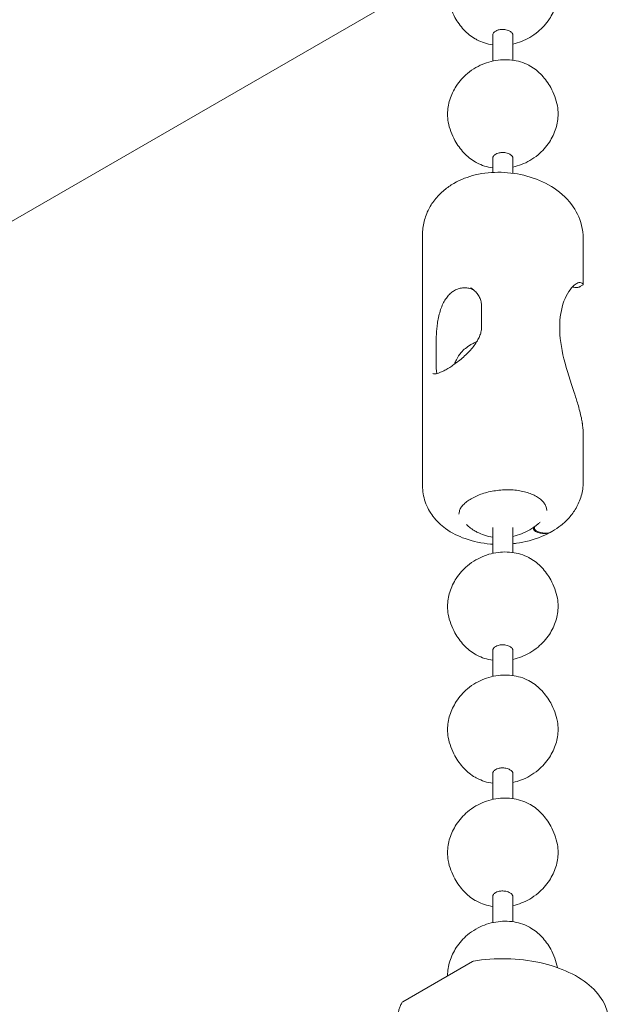
# Model space of a CAD drawing. Units: millimetres. Extents: x 15 to 876, y 15 to 615.
# Drawn here: x 364 to 374, y 189 to 206 of the extents above; entities that cross this region are included whole.
import ezdxf

# ---------------------------------------------------------------- set-up
doc = ezdxf.new("R2010")
doc.units = ezdxf.units.MM
doc.header["$LTSCALE"] = 3
doc.layers.add('Sichtbar (ISO)', color=7, linetype='Continuous', lineweight=18)

msp = doc.modelspace()

# ---------------------------------------------------------------- linework, layer by layer
at = {"layer": 'Sichtbar (ISO)'}
for p, q in [((371.055, 206.502), (207.274, 111.943)), ((371.705, 205.313), (371.705, 204.874)), ((372.047, 205.313), (372.047, 204.887)), ((371.705, 203.214), (371.705, 202.972)), ((372.047, 203.214), (372.047, 202.958)), ((370.505, 201.909), (370.505, 197.63)), ((373.247, 201.848), (373.247, 201.057)), ((373.204, 201.03), (373.245, 201.053)), ((371.513, 200.689), (371.513, 200.339)), ((370.738, 199.717), (370.738, 200.067)), ((373.247, 198.482), (373.247, 197.691)), ((371.705, 196.475), (371.705, 196.915)), ((372.047, 196.489), (372.047, 196.915)), ((372.399, 196.917), (372.399, 196.903)), ((372.414, 196.912), (372.414, 196.927)), ((371.705, 194.376), (371.705, 194.816)), ((372.047, 194.389), (372.047, 194.816)), ((371.705, 192.276), (371.705, 192.716)), ((372.047, 192.29), (372.047, 192.716)), ((371.705, 190.177), (371.705, 190.617)), ((372.047, 190.19), (372.047, 190.617)), ((370.168, 188.824), (371.36, 189.513))]:
    msp.add_line(p, q, dxfattribs=at)
for centre, start, end in [((371.382, 189.475), 99.6052, 120), ((370.19, 188.787), 120, 153.0834)]:
    msp.add_arc(centre, 0.0429, start, end, dxfattribs=at)
for points, knots in [([(371.405, 205.252), (371.333, 205.293), (371.268, 205.346), (371.152, 205.47), (371.1, 205.542), (371.004, 205.714), (370.964, 205.821), (370.937, 205.976), (370.933, 206.022), (370.933, 206.068)], [0, 0, 0, 0, 0.057914, 0.057914, 0.1187631, 0.1187631, 0.1963367, 0.1963367, 0.2288268, 0.2288268, 0.2288268, 0.2288268]), ([(372.819, 206.068), (372.819, 205.986), (372.805, 205.903), (372.755, 205.742), (372.717, 205.663), (372.617, 205.51), (372.551, 205.437), (372.432, 205.337), (372.385, 205.303), (372.334, 205.274)], [0, 0, 0, 0, 0.0579279, 0.0579279, 0.1180776, 0.1180776, 0.1858135, 0.1858135, 0.2266383, 0.2266383, 0.2266383, 0.2266383]), ([(371.705, 205.313), (371.705, 205.327), (371.709, 205.34), (371.726, 205.364), (371.739, 205.376), (371.755, 205.385)], [-0.03152238, -0.03152238, -0.03152238, -0.03152238, -0.01593289, -0.01593289, 0, 0, 0, 0]), ([(371.755, 205.385), (371.768, 205.392), (371.783, 205.398), (371.817, 205.408), (371.838, 205.411), (371.881, 205.413), (371.904, 205.411), (371.941, 205.404), (371.955, 205.4), (371.979, 205.391), (371.988, 205.387), (371.997, 205.382)], [-0.06298398, -0.06298398, -0.06298398, -0.06298398, -0.05020534, -0.05020534, -0.03563171, -0.03563171, -0.01971156, -0.01971156, -0.00870721, -0.00870721, 0, 0, 0, 0]), ([(371.997, 205.382), (372.005, 205.377), (372.012, 205.373), (372.025, 205.361), (372.031, 205.355), (372.043, 205.337), (372.047, 205.326), (372.047, 205.314), (372.047, 205.314), (372.047, 205.313)], [-0.06299914, -0.06299914, -0.06299914, -0.06299914, -0.05543747, -0.05543747, -0.04639018, -0.04639018, -0.03173865, -0.03173865, -0.03152238, -0.03152238, -0.03152238, -0.03152238]), ([(371.705, 205.15), (371.61, 205.163), (371.517, 205.192), (371.424, 205.241), (371.414, 205.246), (371.405, 205.252)], [0.15209711, 0.15209711, 0.15209711, 0.15209711, 0.21860514, 0.21860514, 0.22631101, 0.22631101, 0.22631101, 0.22631101]), ([(370.933, 203.969), (370.933, 204.051), (370.947, 204.134), (370.997, 204.295), (371.035, 204.374), (371.135, 204.527), (371.201, 204.601), (371.319, 204.7), (371.367, 204.734), (371.418, 204.763)], [0, 0, 0, 0, 0.0579279, 0.0579279, 0.1180776, 0.1180776, 0.1858135, 0.1858135, 0.2266383, 0.2266383, 0.2266383, 0.2266383]), ([(371.418, 204.763), (371.509, 204.816), (371.611, 204.854), (371.819, 204.897), (371.927, 204.902), (372.131, 204.877), (372.23, 204.847), (372.328, 204.796), (372.338, 204.791), (372.347, 204.785)], [0, 0, 0, 0, 0.0745859, 0.0745859, 0.1482221, 0.1482221, 0.2186051, 0.2186051, 0.226311, 0.226311, 0.226311, 0.226311]), ([(372.347, 204.785), (372.419, 204.744), (372.484, 204.691), (372.6, 204.567), (372.651, 204.495), (372.747, 204.323), (372.788, 204.216), (372.815, 204.061), (372.819, 204.015), (372.819, 203.969)], [0, 0, 0, 0, 0.057914, 0.057914, 0.1187631, 0.1187631, 0.1963367, 0.1963367, 0.2288268, 0.2288268, 0.2288268, 0.2288268]), ([(371.405, 203.152), (371.333, 203.193), (371.268, 203.247), (371.152, 203.37), (371.1, 203.442), (371.004, 203.615), (370.964, 203.722), (370.937, 203.876), (370.933, 203.923), (370.933, 203.969)], [0, 0, 0, 0, 0.057914, 0.057914, 0.1187631, 0.1187631, 0.1963367, 0.1963367, 0.2288268, 0.2288268, 0.2288268, 0.2288268]), ([(372.819, 203.969), (372.819, 203.887), (372.805, 203.803), (372.755, 203.642), (372.717, 203.563), (372.617, 203.411), (372.551, 203.337), (372.432, 203.237), (372.385, 203.204), (372.334, 203.175)], [0, 0, 0, 0, 0.0579279, 0.0579279, 0.1180776, 0.1180776, 0.1858135, 0.1858135, 0.2266383, 0.2266383, 0.2266383, 0.2266383]), ([(371.705, 203.214), (371.705, 203.227), (371.709, 203.24), (371.726, 203.265), (371.739, 203.276), (371.755, 203.285)], [-0.03152238, -0.03152238, -0.03152238, -0.03152238, -0.01593289, -0.01593289, 0, 0, 0, 0]), ([(371.755, 203.285), (371.768, 203.293), (371.783, 203.299), (371.817, 203.309), (371.838, 203.312), (371.881, 203.314), (371.904, 203.312), (371.941, 203.305), (371.955, 203.301), (371.979, 203.292), (371.988, 203.287), (371.997, 203.282)], [-0.06298398, -0.06298398, -0.06298398, -0.06298398, -0.05020534, -0.05020534, -0.03563171, -0.03563171, -0.01971156, -0.01971156, -0.00870721, -0.00870721, 0, 0, 0, 0]), ([(371.997, 203.282), (372.005, 203.278), (372.012, 203.273), (372.025, 203.262), (372.031, 203.255), (372.043, 203.238), (372.047, 203.226), (372.047, 203.214), (372.047, 203.214), (372.047, 203.214)], [-0.06299914, -0.06299914, -0.06299914, -0.06299914, -0.05543747, -0.05543747, -0.04639018, -0.04639018, -0.03173865, -0.03173865, -0.03152238, -0.03152238, -0.03152238, -0.03152238]), ([(371.705, 203.05), (371.61, 203.064), (371.517, 203.093), (371.424, 203.141), (371.414, 203.147), (371.405, 203.152)], [0.15209711, 0.15209711, 0.15209711, 0.15209711, 0.21860514, 0.21860514, 0.22631101, 0.22631101, 0.22631101, 0.22631101]), ([(371.039, 202.786), (371.158, 202.854), (371.282, 202.9), (371.552, 202.965), (371.699, 202.978), (371.995, 202.971), (372.143, 202.949), (372.433, 202.871), (372.574, 202.813), (372.833, 202.655), (372.953, 202.556), (373.125, 202.323), (373.187, 202.204), (373.238, 201.998), (373.247, 201.923), (373.247, 201.848)], [0.5348646, 0.5348646, 0.5348646, 0.5348646, 0.5907975, 0.5907975, 0.6577449, 0.6577449, 0.7266293, 0.7266293, 0.795885, 0.795885, 0.8617994, 0.8617994, 0.9105095, 0.9105095, 0.9361828, 0.9361828, 0.9361828, 0.9361828]), ([(370.505, 201.909), (370.505, 201.986), (370.514, 202.063), (370.551, 202.21), (370.578, 202.281), (370.645, 202.411), (370.685, 202.472), (370.775, 202.58), (370.824, 202.629), (370.928, 202.715), (370.983, 202.753), (371.039, 202.786)], [1.4708884, 1.4708884, 1.4708884, 1.4708884, 1.4976295, 1.4976295, 1.5243706, 1.5243706, 1.5511117, 1.5511117, 1.5778528, 1.5778528, 1.6045939, 1.6045939, 1.6045939, 1.6045939]), ([(373.156, 199.019), (373.137, 199.086), (373.116, 199.153), (373.035, 199.402), (372.967, 199.601), (372.872, 199.984), (372.846, 200.169), (372.846, 200.49), (372.872, 200.647), (372.967, 200.901), (373.035, 200.997), (373.116, 201.065), (373.137, 201.079), (373.156, 201.087)], [0.3761262, 0.3761262, 0.3761262, 0.3761262, 0.4225662, 0.4225662, 0.5598102, 0.5598102, 0.6970542, 0.6970542, 0.8342981, 0.8342981, 0.9715421, 0.9715421, 1.0179821, 1.0179821, 1.0179821, 1.0179821]), ([(373.132, 201.075), (373.133, 201.075), (373.133, 201.075), (373.134, 201.076), (373.135, 201.076), (373.137, 201.077), (373.137, 201.078), (373.139, 201.078), (373.139, 201.078), (373.14, 201.079), (373.141, 201.079), (373.141, 201.079)], [0.71508973, 0.71508973, 0.71508973, 0.71508973, 0.71752754, 0.71752754, 0.72163538, 0.72163538, 0.72574321, 0.72574321, 0.72985105, 0.72985105, 0.73395888, 0.73395888, 0.73395888, 0.73395888]), ([(373.232, 201.08), (373.231, 201.081), (373.229, 201.082), (373.219, 201.091), (373.207, 201.095), (373.182, 201.095), (373.17, 201.092), (373.156, 201.087)], [0.16465595, 0.16465595, 0.16465595, 0.16465595, 0.17078902, 0.17078902, 0.21350692, 0.21350692, 0.24719204, 0.24719204, 0.24719204, 0.24719204]), ([(373.237, 201.074), (373.236, 201.075), (373.234, 201.077), (373.233, 201.079), (373.232, 201.079), (373.232, 201.08)], [0, 0, 0, 0, 0.00809848, 0.00809848, 0.01031024, 0.01031024, 0.01031024, 0.01031024]), ([(373.237, 201.074), (373.244, 201.066), (373.247, 201.061), (373.248, 201.056), (373.247, 201.054), (373.245, 201.053)], [1.58957909, 1.58957909, 1.58957909, 1.58957909, 1.63049258, 1.63049258, 1.6539794, 1.6539794, 1.6539794, 1.6539794]), ([(370.738, 200.067), (370.738, 200.09), (370.738, 200.115), (370.74, 200.167), (370.741, 200.195), (370.745, 200.253), (370.747, 200.284), (370.754, 200.349), (370.758, 200.384), (370.769, 200.454), (370.776, 200.49), (370.793, 200.562), (370.803, 200.598), (370.826, 200.666), (370.839, 200.699), (370.868, 200.759), (370.883, 200.786), (370.916, 200.836), (370.933, 200.858), (370.969, 200.897), (370.988, 200.914), (371.026, 200.944), (371.047, 200.957), (371.089, 200.978), (371.111, 200.986), (371.156, 200.999), (371.18, 201.002), (371.228, 201.005), (371.254, 201.004), (371.303, 200.996), (371.328, 200.99), (371.358, 200.98), (371.363, 200.977), (371.369, 200.975)], [0, 0, 0, 0, 0.0204722, 0.0204722, 0.0416924, 0.0416924, 0.0643758, 0.0643758, 0.0890246, 0.0890246, 0.1155246, 0.1155246, 0.1428674, 0.1428674, 0.1696279, 0.1696279, 0.1949293, 0.1949293, 0.218757, 0.218757, 0.2416169, 0.2416169, 0.2641958, 0.2641958, 0.2871503, 0.2871503, 0.3109932, 0.3109932, 0.3360978, 0.3360978, 0.3609778, 0.3609778, 0.3670782, 0.3670782, 0.3670782, 0.3670782]), ([(371.323, 201.006), (371.345, 200.993), (371.366, 200.978), (371.405, 200.945), (371.423, 200.926), (371.454, 200.885), (371.468, 200.863), (371.49, 200.817), (371.499, 200.793), (371.51, 200.742), (371.513, 200.716), (371.513, 200.689)], [0.3840101, 0.3840101, 0.3840101, 0.3840101, 0.4096518, 0.4096518, 0.4352936, 0.4352936, 0.4609354, 0.4609354, 0.4865772, 0.4865772, 0.512219, 0.512219, 0.512219, 0.512219]), ([(373.118, 201.008), (373.128, 201.007), (373.134, 201.007), (373.148, 201.008), (373.153, 201.009), (373.164, 201.012), (373.169, 201.014), (373.178, 201.017), (373.182, 201.019), (373.19, 201.022), (373.193, 201.024), (373.199, 201.027), (373.202, 201.028), (373.204, 201.03)], [0, 0, 0, 0, 0.00326527, 0.00326527, 0.00757526, 0.00757526, 0.01372732, 0.01372732, 0.01987937, 0.01987937, 0.02603142, 0.02603142, 0.03076025, 0.03076025, 0.03076025, 0.03076025]), ([(371.513, 200.339), (371.513, 200.316), (371.511, 200.292), (371.502, 200.244), (371.495, 200.219), (371.477, 200.17), (371.465, 200.145), (371.438, 200.094), (371.421, 200.067), (371.384, 200.014), (371.363, 199.987), (371.316, 199.934), (371.291, 199.907), (371.238, 199.855), (371.211, 199.83), (371.156, 199.783), (371.129, 199.761), (371.075, 199.72), (371.049, 199.701), (370.999, 199.666), (370.975, 199.651), (370.929, 199.622), (370.907, 199.609), (370.866, 199.587), (370.847, 199.577), (370.81, 199.561), (370.794, 199.555), (370.763, 199.544), (370.749, 199.541), (370.725, 199.536), (370.715, 199.536), (370.694, 199.537), (370.686, 199.539), (370.68, 199.543)], [0, 0, 0, 0, 0.0225017, 0.0225017, 0.0449126, 0.0449126, 0.0680064, 0.0680064, 0.0924026, 0.0924026, 0.1182399, 0.1182399, 0.1449438, 0.1449438, 0.1714526, 0.1714526, 0.1968934, 0.1968934, 0.2209833, 0.2209833, 0.2439149, 0.2439149, 0.2660701, 0.2660701, 0.2878234, 0.2878234, 0.3094154, 0.3094154, 0.3309105, 0.3309105, 0.3524981, 0.3524981, 0.3840101, 0.3840101, 0.3840101, 0.3840101]), ([(371.331, 200.035), (371.261, 199.994), (371.208, 199.951), (371.132, 199.866), (371.106, 199.825), (371.071, 199.755), (371.061, 199.73), (371.052, 199.703)], [0.0205366, 0.0205366, 0.0205366, 0.0205366, 0.1125904, 0.1125904, 0.1839326, 0.1839326, 0.2202096, 0.2202096, 0.2202096, 0.2202096]), ([(370.75, 199.541), (370.748, 199.55), (370.747, 199.56), (370.743, 199.589), (370.741, 199.611), (370.738, 199.66), (370.738, 199.687), (370.738, 199.717)], [0.44848969, 0.44848969, 0.44848969, 0.44848969, 0.46322948, 0.46322948, 0.48902026, 0.48902026, 0.51481103, 0.51481103, 0.51481103, 0.51481103]), ([(373.156, 199.019), (373.18, 198.94), (373.2, 198.863), (373.222, 198.757), (373.227, 198.727), (373.232, 198.698)], [0, 0, 0, 0, 0.05892654, 0.05892654, 0.08257259, 0.08257259, 0.08257259, 0.08257259]), ([(373.232, 198.698), (373.232, 198.695), (373.233, 198.693), (373.234, 198.68), (373.236, 198.669), (373.237, 198.659)], [0, 0, 0, 0, 0.0021414, 0.0021414, 0.01031048, 0.01031048, 0.01031048, 0.01031048]), ([(373.247, 198.482), (373.247, 198.487), (373.247, 198.491), (373.247, 198.55), (373.244, 198.605), (373.237, 198.659)], [0.31199131, 0.31199131, 0.31199131, 0.31199131, 0.31537152, 0.31537152, 0.35628501, 0.35628501, 0.35628501, 0.35628501]), ([(370.505, 197.63), (370.505, 197.535), (370.522, 197.439), (370.584, 197.26), (370.631, 197.178), (370.749, 197.022), (370.823, 196.954), (371.006, 196.821), (371.117, 196.767), (371.372, 196.676), (371.518, 196.647), (371.679, 196.633), (371.692, 196.632), (371.705, 196.631)], [0.6685734, 0.6685734, 0.6685734, 0.6685734, 0.698723, 0.698723, 0.7312058, 0.7312058, 0.7719653, 0.7719653, 0.8288939, 0.8288939, 0.8996884, 0.8996884, 0.9058, 0.9058, 0.9058, 0.9058]), ([(371.337, 197.407), (371.364, 197.423), (371.393, 197.438), (371.456, 197.466), (371.489, 197.479), (371.56, 197.502), (371.596, 197.512), (371.672, 197.531), (371.711, 197.538), (371.79, 197.55), (371.83, 197.554), (371.911, 197.559), (371.951, 197.56), (372.03, 197.558), (372.07, 197.555), (372.146, 197.546), (372.183, 197.539), (372.254, 197.524), (372.288, 197.514), (372.352, 197.492), (372.382, 197.48), (372.438, 197.453), (372.463, 197.438), (372.509, 197.407), (372.529, 197.39), (372.563, 197.356), (372.578, 197.338), (372.602, 197.301), (372.611, 197.282), (372.623, 197.243), (372.626, 197.223), (372.626, 197.204)], [0, 0, 0, 0, 0.0282499, 0.0282499, 0.0567695, 0.0567695, 0.085541, 0.085541, 0.1144916, 0.1144916, 0.143546, 0.143546, 0.1726459, 0.1726459, 0.2017377, 0.2017377, 0.2307816, 0.2307816, 0.2597364, 0.2597364, 0.2885794, 0.2885794, 0.3173333, 0.3173333, 0.3461311, 0.3461311, 0.3753831, 0.3753831, 0.4059847, 0.4059847, 0.4365875, 0.4365875, 0.4365875, 0.4365875]), ([(372.722, 196.852), (372.772, 196.881), (372.821, 196.914), (372.916, 196.99), (372.963, 197.033), (373.05, 197.131), (373.091, 197.186), (373.162, 197.31), (373.193, 197.379), (373.235, 197.529), (373.247, 197.61), (373.247, 197.691)], [1.0712967, 1.0712967, 1.0712967, 1.0712967, 1.0976926, 1.0976926, 1.1240886, 1.1240886, 1.1504846, 1.1504846, 1.1768805, 1.1768805, 1.2032765, 1.2032765, 1.2032765, 1.2032765]), ([(371.126, 197.142), (371.126, 197.159), (371.129, 197.177), (371.139, 197.212), (371.147, 197.23), (371.169, 197.267), (371.184, 197.285), (371.218, 197.321), (371.238, 197.339), (371.283, 197.374), (371.309, 197.391), (371.337, 197.407)], [0.433974, 0.433974, 0.433974, 0.433974, 0.4630646, 0.4630646, 0.4921553, 0.4921553, 0.5212459, 0.5212459, 0.5503366, 0.5503366, 0.5794272, 0.5794272, 0.5794272, 0.5794272]), ([(372.512, 197.007), (372.501, 196.996), (372.489, 196.986), (372.432, 196.939), (372.385, 196.905), (372.334, 196.876)], [0.17493225, 0.17493225, 0.17493225, 0.17493225, 0.18581352, 0.18581352, 0.22663825, 0.22663825, 0.22663825, 0.22663825]), ([(372.432, 196.849), (372.428, 196.85), (372.424, 196.853), (372.417, 196.86), (372.413, 196.864), (372.407, 196.873), (372.404, 196.878), (372.401, 196.887), (372.4, 196.89), (372.399, 196.897), (372.399, 196.9), (372.399, 196.903)], [0, 0, 0, 0, 0.00390714, 0.00390714, 0.00781419, 0.00781419, 0.01172088, 0.01172088, 0.01427343, 0.01427343, 0.01682597, 0.01682597, 0.01682597, 0.01682597]), ([(372.414, 196.912), (372.414, 196.907), (372.415, 196.902), (372.418, 196.892), (372.42, 196.887), (372.425, 196.877), (372.429, 196.873), (372.435, 196.866), (372.437, 196.864), (372.442, 196.86), (372.445, 196.859), (372.447, 196.857)], [0, 0, 0, 0, 0.00390606, 0.00390606, 0.00781229, 0.00781229, 0.01171891, 0.01171891, 0.0142724, 0.0142724, 0.01682591, 0.01682591, 0.01682591, 0.01682591]), ([(372.447, 196.857), (372.497, 196.835), (372.545, 196.823), (372.639, 196.819), (372.684, 196.829), (372.722, 196.852)], [-0.2201718, -0.2201718, -0.2201718, -0.2201718, -0.1708929, -0.1708929, -0.1175161, -0.1175161, -0.1175161, -0.1175161]), ([(371.705, 196.752), (371.61, 196.765), (371.517, 196.794), (371.424, 196.843), (371.414, 196.848), (371.405, 196.854)], [0.15209711, 0.15209711, 0.15209711, 0.15209711, 0.21860514, 0.21860514, 0.22631101, 0.22631101, 0.22631101, 0.22631101]), ([(372.047, 196.639), (372.067, 196.641), (372.087, 196.643), (372.252, 196.666), (372.396, 196.703), (372.592, 196.783), (372.648, 196.81), (372.704, 196.841)], [0.9601264, 0.9601264, 0.9601264, 0.9601264, 0.9695896, 0.9695896, 1.0391813, 1.0391813, 1.0681562, 1.0681562, 1.0681562, 1.0681562]), ([(372.712, 196.846), (372.677, 196.824), (372.635, 196.812), (372.539, 196.812), (372.487, 196.824), (372.432, 196.849)], [-0.1100344, -0.1100344, -0.1100344, -0.1100344, -0.0586072, -0.0586072, -0.0044253, -0.0044253, -0.0044253, -0.0044253]), ([(370.933, 195.57), (370.933, 195.653), (370.947, 195.736), (370.997, 195.897), (371.035, 195.976), (371.135, 196.129), (371.201, 196.202), (371.319, 196.302), (371.367, 196.335), (371.418, 196.364)], [0, 0, 0, 0, 0.0579279, 0.0579279, 0.1180776, 0.1180776, 0.1858135, 0.1858135, 0.2266383, 0.2266383, 0.2266383, 0.2266383]), ([(371.418, 196.364), (371.509, 196.417), (371.611, 196.456), (371.819, 196.499), (371.927, 196.504), (372.131, 196.479), (372.23, 196.449), (372.328, 196.398), (372.338, 196.392), (372.347, 196.387)], [0, 0, 0, 0, 0.0745859, 0.0745859, 0.1482221, 0.1482221, 0.2186051, 0.2186051, 0.226311, 0.226311, 0.226311, 0.226311]), ([(372.347, 196.387), (372.419, 196.346), (372.484, 196.293), (372.6, 196.169), (372.651, 196.097), (372.747, 195.924), (372.788, 195.818), (372.815, 195.663), (372.819, 195.617), (372.819, 195.57)], [0, 0, 0, 0, 0.057914, 0.057914, 0.1187631, 0.1187631, 0.1963367, 0.1963367, 0.2288268, 0.2288268, 0.2288268, 0.2288268]), ([(371.405, 194.754), (371.333, 194.795), (371.268, 194.848), (371.152, 194.972), (371.1, 195.044), (371.004, 195.217), (370.964, 195.323), (370.937, 195.478), (370.933, 195.524), (370.933, 195.57)], [0, 0, 0, 0, 0.057914, 0.057914, 0.1187631, 0.1187631, 0.1963367, 0.1963367, 0.2288268, 0.2288268, 0.2288268, 0.2288268]), ([(372.819, 195.57), (372.819, 195.488), (372.805, 195.405), (372.755, 195.244), (372.717, 195.165), (372.617, 195.012), (372.551, 194.939), (372.432, 194.839), (372.385, 194.806), (372.334, 194.777)], [0, 0, 0, 0, 0.0579279, 0.0579279, 0.1180776, 0.1180776, 0.1858135, 0.1858135, 0.2266383, 0.2266383, 0.2266383, 0.2266383]), ([(371.705, 194.816), (371.705, 194.829), (371.709, 194.842), (371.726, 194.867), (371.739, 194.878), (371.755, 194.887)], [-0.03152238, -0.03152238, -0.03152238, -0.03152238, -0.01593289, -0.01593289, 0, 0, 0, 0]), ([(371.755, 194.887), (371.768, 194.895), (371.783, 194.901), (371.817, 194.91), (371.838, 194.914), (371.881, 194.915), (371.904, 194.914), (371.941, 194.907), (371.955, 194.903), (371.979, 194.894), (371.988, 194.889), (371.997, 194.884)], [-0.06298398, -0.06298398, -0.06298398, -0.06298398, -0.05020534, -0.05020534, -0.03563171, -0.03563171, -0.01971156, -0.01971156, -0.00870721, -0.00870721, 0, 0, 0, 0]), ([(371.997, 194.884), (372.005, 194.88), (372.012, 194.875), (372.025, 194.864), (372.031, 194.857), (372.043, 194.839), (372.047, 194.828), (372.047, 194.816), (372.047, 194.816), (372.047, 194.816)], [-0.06299914, -0.06299914, -0.06299914, -0.06299914, -0.05543747, -0.05543747, -0.04639018, -0.04639018, -0.03173865, -0.03173865, -0.03152238, -0.03152238, -0.03152238, -0.03152238]), ([(371.705, 194.652), (371.61, 194.666), (371.517, 194.694), (371.424, 194.743), (371.414, 194.748), (371.405, 194.754)], [0.15209711, 0.15209711, 0.15209711, 0.15209711, 0.21860514, 0.21860514, 0.22631101, 0.22631101, 0.22631101, 0.22631101]), ([(371.418, 194.265), (371.509, 194.318), (371.611, 194.357), (371.819, 194.399), (371.927, 194.405), (372.131, 194.379), (372.23, 194.35), (372.328, 194.298), (372.338, 194.293), (372.347, 194.287)], [0, 0, 0, 0, 0.0745859, 0.0745859, 0.1482221, 0.1482221, 0.2186051, 0.2186051, 0.226311, 0.226311, 0.226311, 0.226311]), ([(370.933, 193.471), (370.933, 193.553), (370.947, 193.636), (370.997, 193.797), (371.035, 193.876), (371.135, 194.029), (371.201, 194.103), (371.319, 194.202), (371.367, 194.236), (371.418, 194.265)], [0, 0, 0, 0, 0.0579279, 0.0579279, 0.1180776, 0.1180776, 0.1858135, 0.1858135, 0.2266383, 0.2266383, 0.2266383, 0.2266383]), ([(372.347, 194.287), (372.419, 194.246), (372.484, 194.193), (372.6, 194.069), (372.651, 193.998), (372.747, 193.825), (372.788, 193.718), (372.815, 193.563), (372.819, 193.517), (372.819, 193.471)], [0, 0, 0, 0, 0.057914, 0.057914, 0.1187631, 0.1187631, 0.1963367, 0.1963367, 0.2288268, 0.2288268, 0.2288268, 0.2288268]), ([(371.405, 192.654), (371.333, 192.695), (371.268, 192.749), (371.152, 192.872), (371.1, 192.944), (371.004, 193.117), (370.964, 193.224), (370.937, 193.378), (370.933, 193.425), (370.933, 193.471)], [0, 0, 0, 0, 0.057914, 0.057914, 0.1187631, 0.1187631, 0.1963367, 0.1963367, 0.2288268, 0.2288268, 0.2288268, 0.2288268]), ([(372.819, 193.471), (372.819, 193.389), (372.805, 193.305), (372.755, 193.145), (372.717, 193.066), (372.617, 192.913), (372.551, 192.839), (372.432, 192.74), (372.385, 192.706), (372.334, 192.677)], [0, 0, 0, 0, 0.0579279, 0.0579279, 0.1180776, 0.1180776, 0.1858135, 0.1858135, 0.2266383, 0.2266383, 0.2266383, 0.2266383]), ([(371.705, 192.716), (371.705, 192.729), (371.709, 192.742), (371.726, 192.767), (371.739, 192.778), (371.755, 192.788)], [-0.03152238, -0.03152238, -0.03152238, -0.03152238, -0.01593289, -0.01593289, 0, 0, 0, 0]), ([(371.755, 192.788), (371.768, 192.795), (371.783, 192.801), (371.817, 192.811), (371.838, 192.814), (371.881, 192.816), (371.904, 192.814), (371.941, 192.807), (371.955, 192.803), (371.979, 192.794), (371.988, 192.789), (371.997, 192.784)], [-0.06298398, -0.06298398, -0.06298398, -0.06298398, -0.05020534, -0.05020534, -0.03563171, -0.03563171, -0.01971156, -0.01971156, -0.00870721, -0.00870721, 0, 0, 0, 0]), ([(371.997, 192.784), (372.005, 192.78), (372.012, 192.775), (372.025, 192.764), (372.031, 192.758), (372.043, 192.74), (372.047, 192.728), (372.047, 192.716), (372.047, 192.716), (372.047, 192.716)], [-0.06299914, -0.06299914, -0.06299914, -0.06299914, -0.05543747, -0.05543747, -0.04639018, -0.04639018, -0.03173865, -0.03173865, -0.03152238, -0.03152238, -0.03152238, -0.03152238]), ([(371.705, 192.552), (371.61, 192.566), (371.517, 192.595), (371.424, 192.644), (371.414, 192.649), (371.405, 192.654)], [0.15209711, 0.15209711, 0.15209711, 0.15209711, 0.21860514, 0.21860514, 0.22631101, 0.22631101, 0.22631101, 0.22631101]), ([(370.933, 191.371), (370.933, 191.454), (370.947, 191.537), (370.997, 191.698), (371.035, 191.777), (371.135, 191.929), (371.201, 192.003), (371.319, 192.103), (371.367, 192.136), (371.418, 192.165)], [0, 0, 0, 0, 0.0579279, 0.0579279, 0.1180776, 0.1180776, 0.1858135, 0.1858135, 0.2266383, 0.2266383, 0.2266383, 0.2266383]), ([(371.418, 192.165), (371.509, 192.218), (371.611, 192.257), (371.819, 192.3), (371.927, 192.305), (372.131, 192.28), (372.23, 192.25), (372.328, 192.199), (372.338, 192.193), (372.347, 192.188)], [0, 0, 0, 0, 0.0745859, 0.0745859, 0.1482221, 0.1482221, 0.2186051, 0.2186051, 0.226311, 0.226311, 0.226311, 0.226311]), ([(372.347, 192.188), (372.419, 192.147), (372.484, 192.093), (372.6, 191.97), (372.651, 191.898), (372.747, 191.725), (372.788, 191.618), (372.815, 191.464), (372.819, 191.417), (372.819, 191.371)], [0, 0, 0, 0, 0.057914, 0.057914, 0.1187631, 0.1187631, 0.1963367, 0.1963367, 0.2288268, 0.2288268, 0.2288268, 0.2288268]), ([(371.405, 190.555), (371.333, 190.596), (371.268, 190.649), (371.152, 190.773), (371.1, 190.845), (371.004, 191.018), (370.964, 191.124), (370.937, 191.279), (370.933, 191.325), (370.933, 191.371)], [0, 0, 0, 0, 0.057914, 0.057914, 0.1187631, 0.1187631, 0.1963367, 0.1963367, 0.2288268, 0.2288268, 0.2288268, 0.2288268]), ([(372.819, 191.371), (372.819, 191.289), (372.805, 191.206), (372.755, 191.045), (372.717, 190.966), (372.617, 190.813), (372.551, 190.74), (372.432, 190.64), (372.385, 190.606), (372.334, 190.577)], [0, 0, 0, 0, 0.0579279, 0.0579279, 0.1180776, 0.1180776, 0.1858135, 0.1858135, 0.2266383, 0.2266383, 0.2266383, 0.2266383]), ([(371.705, 190.617), (371.705, 190.63), (371.709, 190.643), (371.726, 190.667), (371.739, 190.679), (371.755, 190.688)], [-0.03152238, -0.03152238, -0.03152238, -0.03152238, -0.01593289, -0.01593289, 0, 0, 0, 0]), ([(371.755, 190.688), (371.768, 190.695), (371.783, 190.702), (371.817, 190.711), (371.838, 190.714), (371.881, 190.716), (371.904, 190.715), (371.941, 190.707), (371.955, 190.703), (371.979, 190.694), (371.988, 190.69), (371.997, 190.685)], [-0.06298398, -0.06298398, -0.06298398, -0.06298398, -0.05020534, -0.05020534, -0.03563171, -0.03563171, -0.01971156, -0.01971156, -0.00870721, -0.00870721, 0, 0, 0, 0]), ([(371.997, 190.685), (372.005, 190.68), (372.012, 190.676), (372.025, 190.664), (372.031, 190.658), (372.043, 190.64), (372.047, 190.629), (372.047, 190.617), (372.047, 190.617), (372.047, 190.617)], [-0.06299914, -0.06299914, -0.06299914, -0.06299914, -0.05543747, -0.05543747, -0.04639018, -0.04639018, -0.03173865, -0.03173865, -0.03152238, -0.03152238, -0.03152238, -0.03152238]), ([(371.705, 190.453), (371.61, 190.466), (371.517, 190.495), (371.424, 190.544), (371.414, 190.549), (371.405, 190.555)], [0.15209711, 0.15209711, 0.15209711, 0.15209711, 0.21860514, 0.21860514, 0.22631101, 0.22631101, 0.22631101, 0.22631101]), ([(371.418, 190.066), (371.509, 190.119), (371.611, 190.157), (371.819, 190.2), (371.927, 190.205), (372.131, 190.18), (372.23, 190.15), (372.328, 190.099), (372.338, 190.094), (372.347, 190.088)], [0, 0, 0, 0, 0.0745859, 0.0745859, 0.1482221, 0.1482221, 0.2186051, 0.2186051, 0.226311, 0.226311, 0.226311, 0.226311]), ([(370.933, 189.272), (370.933, 189.354), (370.947, 189.437), (370.997, 189.598), (371.035, 189.677), (371.135, 189.83), (371.201, 189.904), (371.319, 190.003), (371.367, 190.037), (371.418, 190.066)], [0, 0, 0, 0, 0.0579279, 0.0579279, 0.1180776, 0.1180776, 0.1858135, 0.1858135, 0.2266383, 0.2266383, 0.2266383, 0.2266383]), ([(372.347, 190.088), (372.419, 190.047), (372.484, 189.994), (372.6, 189.87), (372.651, 189.798), (372.747, 189.626), (372.788, 189.519), (372.807, 189.409), (372.807, 189.409), (372.807, 189.408)], [0, 0, 0, 0, 0.057914, 0.057914, 0.1187631, 0.1187631, 0.1963367, 0.1963367, 0.1968398, 0.1968398, 0.1968398, 0.1968398]), ([(371.375, 189.518), (371.559, 189.549), (371.752, 189.563), (372.135, 189.554), (372.326, 189.532), (372.686, 189.454), (372.855, 189.397), (373.155, 189.256), (373.286, 189.171), (373.496, 188.979), (373.575, 188.872), (373.658, 188.676), (373.676, 188.589), (373.676, 188.502)], [3.641861, 3.641861, 3.641861, 3.641861, 3.965079, 3.965079, 4.288066, 4.288066, 4.611419, 4.611419, 4.935435, 4.935435, 5.257965, 5.257965, 5.497787, 5.497787, 5.497787, 5.497787]), ([(370.076, 188.502), (370.076, 188.523), (370.077, 188.543), (370.081, 188.585), (370.084, 188.605), (370.092, 188.646), (370.097, 188.667), (370.109, 188.707), (370.117, 188.727), (370.133, 188.767), (370.142, 188.787), (370.152, 188.807)], [2.3561945, 2.3561945, 2.3561945, 2.3561945, 2.4132205, 2.4132205, 2.4702466, 2.4702466, 2.5272726, 2.5272726, 2.5842987, 2.5842987, 2.6413247, 2.6413247, 2.6413247, 2.6413247])]:
    msp.add_open_spline(points, degree=3, knots=knots, dxfattribs=at)
for points in [[(372.334, 205.274), (372.246, 205.223), (372.148, 205.185), (372.047, 205.163)], [(372.334, 203.175), (372.246, 203.124), (372.148, 203.086), (372.047, 203.064)], [(373.141, 201.079), (373.143, 201.08), (373.144, 201.081), (373.144, 201.081)], [(373.065, 201.02), (373.081, 201.015), (373.095, 201.01), (373.118, 201.008)], [(371.385, 200.064), (371.366, 200.054), (371.348, 200.045), (371.331, 200.035)], [(371.385, 200.064), (371.401, 200.072), (371.417, 200.08), (371.433, 200.087)], [(371.405, 196.854), (371.351, 196.885), (371.3, 196.923), (371.254, 196.965)], [(372.334, 196.876), (372.246, 196.825), (372.148, 196.787), (372.047, 196.765)], [(372.334, 194.777), (372.246, 194.725), (372.148, 194.688), (372.047, 194.666)], [(372.334, 192.677), (372.246, 192.626), (372.148, 192.588), (372.047, 192.566)], [(372.334, 190.577), (372.246, 190.526), (372.148, 190.488), (372.047, 190.466)], [(370.933, 189.266), (370.933, 189.268), (370.933, 189.27), (370.933, 189.272)]]:
    msp.add_open_spline(points, degree=3, dxfattribs=at)

doc.saveas('drawing.dxf')
